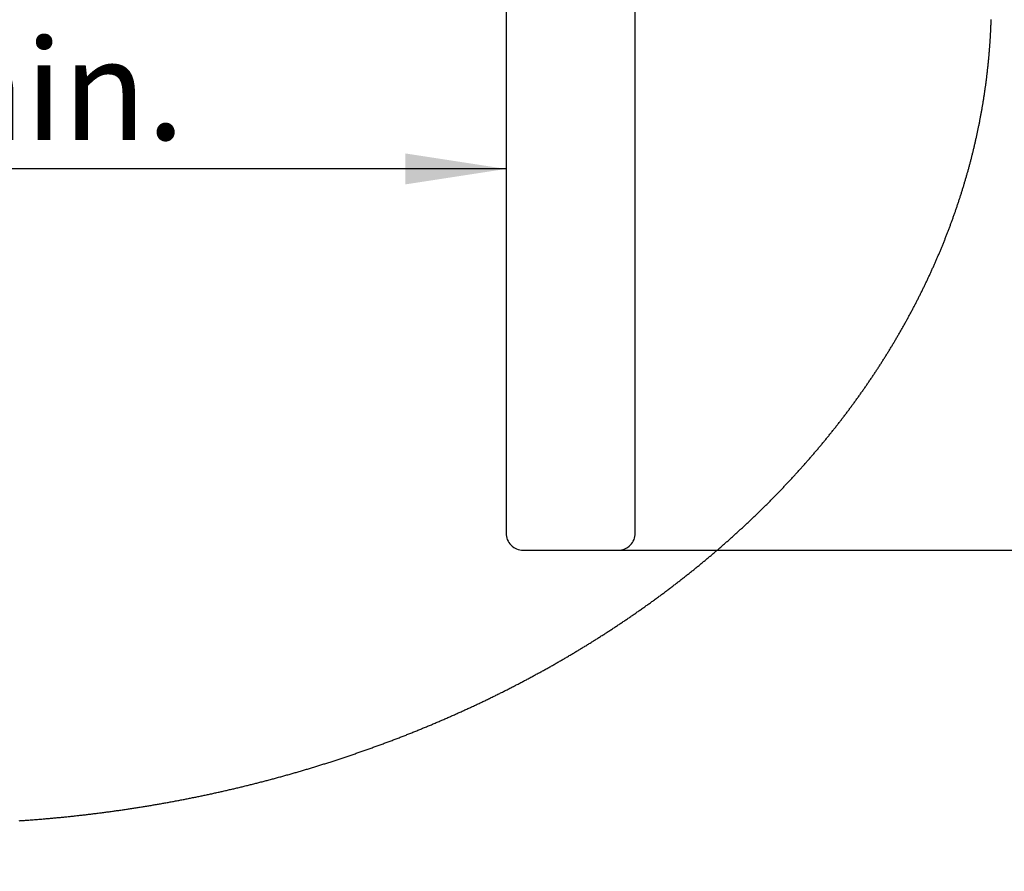
# Paper-space layout 'Layout1' of a CAD drawing. Extents: x -40 to 841, y 0 to 591.
# Drawn here: x 510 to 579, y 166 to 225 of the extents above; entities that cross this region are included whole.
import ezdxf

# ---------------------------------------------------------------- set-up
doc = ezdxf.new("R2010")
doc.units = 0
doc.layers.get('0').update_dxf_attribs({"linetype": 'CONTINUOUS'})
doc.styles.add('SLDTEXTSTYLE2', font='TXT', dxfattribs={"width": 0.605})
doc.dimstyles.new('SLDDIMSTYLE1', dxfattribs={"dimtxt": 5.172414, "dimasz": 7, "dimexe": 0, "dimexo": 0.0625, "dimgap": 1.293103, "dimtad": 1, "dimlfac": 5, "dimrnd": 1e-09, "dimzin": 12, "dimtxsty": 'SLDTEXTSTYLE2', "dimsah": 1, "dimcen": 0.09, "dimazin": 3, "dimtfac": 1, "dimtofl": 0, "dimtmove": 0, "dimatfit": 3, "dimtolj": 1, "dimtzin": 12})
doc.dimstyles.new('SLDDIMSTYLE4', dxfattribs={"dimtxt": 5.172414, "dimasz": 7, "dimexe": 0, "dimexo": 0.0625, "dimgap": 1.293103, "dimtad": 0, "dimtih": 1, "dimtoh": 1, "dimdec": 0, "dimlfac": 5, "dimrnd": 1e-09, "dimzin": 12, "dimtxsty": 'SLDTEXTSTYLE2', "dimblk1": 'NONE', "dimblk2": 'NONE', "dimsah": 1, "dimcen": 0, "dimazin": 3, "dimtfac": 1, "dimtdec": 0, "dimtmove": 0, "dimatfit": 3, "dimtolj": 1, "dimtzin": 12})
doc.dimstyles.new('SLDDIMSTYLE7', dxfattribs={"dimtxt": 5.172414, "dimasz": 7, "dimexe": 0, "dimexo": 0.0625, "dimgap": 1.293103, "dimtad": 0, "dimtih": 1, "dimtoh": 1, "dimdec": 0, "dimlfac": 5, "dimrnd": 1e-09, "dimzin": 12, "dimtxsty": 'SLDTEXTSTYLE2', "dimblk1": 'NONE', "dimblk2": 'NONE', "dimsah": 1, "dimcen": 0, "dimazin": 3, "dimtfac": 1, "dimtdec": 0, "dimtmove": 0, "dimatfit": 3, "dimtolj": 1, "dimtzin": 12})

# ---------------------------------------------------------------- blocks, each defined once
blk = doc.blocks.new('_D_25')
at = {"color": 7, "linetype": 'CONTINUOUS'}
for p, q in [((565.685, 244.936), (592.278, 244.936)), ((590.278, 244.936), (590.278, 188.136)), ((565.685, 188.136), (592.278, 188.136))]:
    blk.add_line(p, q, dxfattribs=at)
for points in [[(590.278, 244.936), (589.201, 237.936), (591.355, 237.936)], [(590.278, 188.136), (591.355, 195.136), (589.201, 195.136)]]:
    blk.add_solid(points, dxfattribs=at)
at = {"color": 7, "linetype": 'CONTINUOUS', "insert": (581.254, 207.329, 0.02), "char_height": 7, "attachment_point": 1, "rotation": 90, "style": 'SLDTEXTSTYLE2'}
blk.add_mtext('284', dxfattribs=at)
blk = doc.blocks.new('_D_28')
at = {"color": 7, "linetype": 'CONTINUOUS'}
blk.add_line((544.27, 214.681), (455.27, 214.681), dxfattribs=at)
for points in [[(455.27, 214.681), (462.27, 213.605), (462.27, 215.758)], [(544.27, 214.681), (537.27, 215.758), (537.27, 213.605)]]:
    blk.add_solid(points, dxfattribs=at)
at = {"color": 7, "linetype": 'CONTINUOUS', "char_height": 7, "attachment_point": 1, "style": 'SLDTEXTSTYLE2'}
for s, insert in [('min.', (501.958, 223.705, -20.468)), ('450', (481.357, 223.705, -20.468))]:
    blk.add_mtext(s, dxfattribs=dict(at, insert=insert))
blk = doc.blocks.new('_D_29')
at = {"color": 7, "linetype": 'CONTINUOUS'}
blk.add_line((744.043, 303.615), (799.521, 303.615), dxfattribs=at)
at = {"color": 7, "linetype": 'CONTINUOUS', "char_height": 7, "attachment_point": 1, "style": 'SLDTEXTSTYLE2'}
for s, insert in [('%%c', (758.151, 323.624, 0.12)), ('219', (768.588, 323.624, 0.12)), ('circumference', (745.631, 312.638, 0.12))]:
    blk.add_mtext(s, dxfattribs=dict(at, insert=insert))
blk = doc.blocks.new('_NONE')
blk = doc.blocks.new('_D_31')
at = {"color": 7, "linetype": 'CONTINUOUS'}
blk.add_line((761.813, 191.242), (810.655, 191.242), dxfattribs=at)
at = {"color": 7, "linetype": 'CONTINUOUS', "char_height": 7, "attachment_point": 1, "style": 'SLDTEXTSTYLE2'}
for s, insert in [('hole', (794.438, 211.251, 0.12)), ('%%c', (763.4, 211.251, 0.12)), ('108', (773.837, 211.251, 0.12)), ('for bowl', (763.4, 200.265, 0.12))]:
    blk.add_mtext(s, dxfattribs=dict(at, insert=insert))
blk = doc.blocks.new('_D_34')
at = {"color": 7, "linetype": 'CONTINUOUS'}
blk.add_line((713.477, 185.268), (638.793, 185.268), dxfattribs=at)
at = {"color": 7, "linetype": 'CONTINUOUS', "char_height": 7, "attachment_point": 1, "style": 'SLDTEXTSTYLE2'}
for s, insert in [('%%c', (638.793, 216.264, 0.12)), ('cut-away for', (665.447, 216.264, 0.12)), ('10', (649.23, 216.264, 0.12)), ('6mm fastening', (647.522, 205.278, 0.12)), ('stud', (667.024, 194.292, 0.12))]:
    blk.add_mtext(s, dxfattribs=dict(at, insert=insert))
blk = doc.blocks.new('_D_35')
at = {"color": 7, "linetype": 'CONTINUOUS'}
blk.add_line((704.713, 310.933), (647.558, 310.933), dxfattribs=at)
at = {"color": 7, "linetype": 'CONTINUOUS', "char_height": 7, "attachment_point": 1, "style": 'SLDTEXTSTYLE2'}
for s, insert in [('%%c', (647.558, 330.943, 0.12)), ('35', (657.995, 330.943, 0.12)), ('hole for', (674.211, 330.943, 0.12)), ('tap tubes', (668.086, 319.957, 0.12))]:
    blk.add_mtext(s, dxfattribs=dict(at, insert=insert))

psp = doc.layouts.get("Layout1")

# ---------------------------------------------------------------- linework, layer by layer
at = {"color": 7, "linetype": 'CONTINUOUS'}
for p, q in [((544.2705, 243.5361), (544.2705, 189.3361)), ((553.2705, 189.3361), (553.2705, 243.5361)), ((545.4705, 188.1361), (552.0705, 188.1361)), ((552.0705, 188.1361), (575.2996, 188.1361))]:
    psp.add_line(p, q, dxfattribs=at)
at = {"color": 7, "linetype": 'CONTINUOUS', "flags": 128}
psp.add_lwpolyline([(510.384, 169.3052), (510.4597, 169.3103), (510.5354, 169.3154), (510.6112, 169.3206), (510.6869, 169.3258), (510.7626, 169.3311), (510.8383, 169.3365), (510.914, 169.3419), (510.9897, 169.3474), (511.0654, 169.353), (511.1411, 169.3586), (511.2168, 169.3643), (511.2925, 169.37), (511.3682, 169.3758), (511.4438, 169.3817), (511.5195, 169.3876), (511.5951, 169.3936), (511.6708, 169.3997), (511.7464, 169.4058), (511.8221, 169.412), (511.8977, 169.4182), (511.9733, 169.4245), (512.0489, 169.4309), (512.1245, 169.4373), (512.2001, 169.4438), (512.2757, 169.4503), (512.3513, 169.4569), (512.4269, 169.4636), (512.5025, 169.4703), (512.5781, 169.4771), (512.6536, 169.484), (512.7292, 169.4909), (512.8047, 169.4979), (512.8803, 169.5049), (512.9558, 169.512), (513.0313, 169.5192), (513.1068, 169.5264), (513.1823, 169.5337), (513.2578, 169.541), (513.3333, 169.5484), (513.4088, 169.5559), (513.4843, 169.5634), (513.5598, 169.571), (513.6352, 169.5787), (513.7107, 169.5864), (513.7861, 169.5942), (513.8615, 169.602), (513.937, 169.6099), (514.0124, 169.6179), (514.0878, 169.6259), (514.1632, 169.634), (514.2386, 169.6421), (514.314, 169.6503), (514.3893, 169.6586), (514.4647, 169.6669), (514.5401, 169.6753), (514.6154, 169.6838), (514.6907, 169.6923), (514.7661, 169.7009), (514.8414, 169.7095), (514.9167, 169.7182), (514.992, 169.727), (515.0673, 169.7358), (515.1425, 169.7447), (515.2178, 169.7536), (515.293, 169.7626), (515.3683, 169.7717), (515.4435, 169.7808), (515.5188, 169.79), (515.594, 169.7993), (515.6692, 169.8086), (515.7444, 169.8179), (515.8195, 169.8274), (515.8947, 169.8369), (515.9699, 169.8464), (516.045, 169.8561), (516.1202, 169.8657), (516.1953, 169.8755), (516.2704, 169.8853), (516.3455, 169.8951), (516.4206, 169.9051), (516.4957, 169.9151), (516.5707, 169.9251), (516.6458, 169.9352), (516.7208, 169.9454), (516.7959, 169.9556), (516.8709, 169.9659), (516.9459, 169.9763), (517.0209, 169.9867), (517.0959, 169.9971), (517.1709, 170.0077), (517.2458, 170.0183), (517.3208, 170.0289), (517.3957, 170.0397), (517.4706, 170.0504), (517.5455, 170.0613), (517.6204, 170.0722), (517.6953, 170.0831), (517.7702, 170.0942), (517.8451, 170.1053), (517.9199, 170.1164), (517.9947, 170.1276), (518.0696, 170.1389), (518.1444, 170.1502), (518.2192, 170.1616), (518.2939, 170.173), (518.3687, 170.1846), (518.4435, 170.1961), (518.5182, 170.2078), (518.5929, 170.2195), (518.6676, 170.2312), (518.7423, 170.243), (518.817, 170.2549), (518.8917, 170.2668), (518.9663, 170.2788), (519.041, 170.2909), (519.1156, 170.303), (519.1902, 170.3152), (519.2648, 170.3274), (519.3394, 170.3398), (519.414, 170.3521), (519.4885, 170.3645), (519.563, 170.377), (519.6376, 170.3896), (519.7121, 170.4022), (519.7866, 170.4148), (519.861, 170.4276), (519.9355, 170.4404), (520.01, 170.4532), (520.0844, 170.4661), (520.1588, 170.4791), (520.2332, 170.4921), (520.3076, 170.5052), (520.3819, 170.5183), (520.4563, 170.5316), (520.5306, 170.5448), (520.605, 170.5582), (520.6793, 170.5716), (520.7535, 170.585), (520.8278, 170.5985), (520.9021, 170.6121), (520.9763, 170.6257), (521.0505, 170.6394), (521.1247, 170.6532), (521.1989, 170.667), (521.2731, 170.6809), (521.3473, 170.6948), (521.4214, 170.7088), (521.4955, 170.7229), (521.5696, 170.737), (521.6437, 170.7512), (521.7178, 170.7654), (521.7918, 170.7797), (521.8659, 170.794), (521.9399, 170.8085), (522.0139, 170.8229), (522.0879, 170.8375), (522.1618, 170.8521), (522.2358, 170.8667), (522.3097, 170.8815), (522.3836, 170.8962), (522.4575, 170.9111), (522.5314, 170.926), (522.6052, 170.9409), (522.6791, 170.956), (522.7529, 170.971), (522.8267, 170.9862), (522.9004, 171.0014), (522.9742, 171.0166), (523.048, 171.0319), (523.1217, 171.0473), (523.1954, 171.0628), (523.2691, 171.0783), (523.3427, 171.0938), (523.4164, 171.1094), (523.49, 171.1251), (523.5636, 171.1409), (523.6372, 171.1567), (523.7108, 171.1725), (523.7843, 171.1884), (523.8579, 171.2044), (523.9314, 171.2204), (524.0049, 171.2365), (524.0783, 171.2527), (524.1518, 171.2689), (524.2252, 171.2852), (524.2986, 171.3015), (524.372, 171.3179), (524.4454, 171.3344), (524.5187, 171.3509), (524.5921, 171.3675), (524.6654, 171.3841), (524.7387, 171.4008), (524.8119, 171.4175), (524.8852, 171.4344), (524.9584, 171.4512), (525.0316, 171.4682), (525.1048, 171.4851), (525.178, 171.5022), (525.2511, 171.5193), (525.3242, 171.5365), (525.3973, 171.5537), (525.4704, 171.571), (525.5435, 171.5883), (525.6165, 171.6057), (525.6895, 171.6232), (525.7625, 171.6407), (525.8355, 171.6583), (525.9084, 171.676), (525.9813, 171.6937), (526.0542, 171.7114), (526.1271, 171.7292), (526.2, 171.7471), (526.2728, 171.7651), (526.3456, 171.7831), (526.4184, 171.8011), (526.4912, 171.8192), (526.5639, 171.8374), (526.6367, 171.8556), (526.7094, 171.8739), (526.782, 171.8923), (526.8547, 171.9107), (526.9273, 171.9292), (526.9999, 171.9477), (527.0725, 171.9663), (527.1451, 171.9849), (527.2176, 172.0036), (527.2901, 172.0224), (527.3626, 172.0412), (527.4351, 172.0601), (527.5075, 172.079), (527.5799, 172.098), (527.6523, 172.1171), (527.7247, 172.1362), (527.7971, 172.1554), (527.8694, 172.1746), (527.9417, 172.1939), (528.0139, 172.2133), (528.0862, 172.2327), (528.1584, 172.2522), (528.2306, 172.2717), (528.3028, 172.2913), (528.375, 172.3109), (528.4471, 172.3306), (528.5192, 172.3504), (528.5913, 172.3702), (528.6633, 172.3901), (528.7353, 172.41), (528.8073, 172.43), (528.8793, 172.4501), (528.9513, 172.4702), (529.0232, 172.4903), (529.0951, 172.5106), (529.167, 172.5309), (529.2388, 172.5512), (529.3106, 172.5716), (529.3824, 172.5921), (529.4542, 172.6126), (529.526, 172.6332), (529.5977, 172.6538), (529.6694, 172.6745), (529.741, 172.6953), (529.8127, 172.7161), (529.8843, 172.7369), (529.9559, 172.7579), (530.0274, 172.7788), (530.099, 172.7999), (530.1705, 172.821), (530.242, 172.8421), (530.3134, 172.8634), (530.3849, 172.8846), (530.4563, 172.906), (530.5276, 172.9274), (530.599, 172.9488), (530.6703, 172.9703), (530.7416, 172.9919), (530.8128, 173.0135), (530.8841, 173.0352), (530.9553, 173.0569), (531.0265, 173.0787), (531.0976, 173.1006), (531.1688, 173.1225), (531.2399, 173.1444), (531.3109, 173.1665), (531.382, 173.1885), (531.453, 173.2107), (531.524, 173.2329), (531.5949, 173.2551), (531.6659, 173.2775), (531.7368, 173.2998), (531.8076, 173.3222), (531.8785, 173.3447), (531.9493, 173.3673), (532.0201, 173.3899), (532.0908, 173.4125), (532.1616, 173.4352), (532.2323, 173.458), (532.3029, 173.4808), (532.3736, 173.5037), (532.4442, 173.5267), (532.5148, 173.5497), (532.5853, 173.5727), (532.6558, 173.5958), (532.7263, 173.619), (532.7968, 173.6422), (532.8672, 173.6655), (532.9376, 173.6889), (533.008, 173.7123), (533.0784, 173.7357), (533.1487, 173.7592), (533.219, 173.7828), (533.2892, 173.8064), (533.3594, 173.8301), (533.4296, 173.8539), (533.4998, 173.8777), (533.5699, 173.9015), (533.64, 173.9254), (533.7101, 173.9494), (533.7802, 173.9734), (533.8502, 173.9975), (533.9201, 174.0216), (533.9901, 174.0458), (534.06, 174.0701), (534.1299, 174.0944), (534.1998, 174.1188), (534.2696, 174.1432), (534.3394, 174.1676), (534.4091, 174.1922), (534.4789, 174.2168), (534.5486, 174.2414), (534.6182, 174.2661), (534.6879, 174.2909), (534.7575, 174.3157), (534.827, 174.3406), (534.8966, 174.3655), (534.9661, 174.3905), (535.0356, 174.4155), (535.105, 174.4406), (535.1744, 174.4658), (535.2438, 174.491), (535.3132, 174.5162), (535.3825, 174.5416), (535.4517, 174.5669), (535.521, 174.5924), (535.5902, 174.6179), (535.6594, 174.6434), (535.7285, 174.669), (535.7977, 174.6947), (535.8668, 174.7204), (535.9358, 174.7461), (536.0048, 174.772), (536.0738, 174.7978), (536.1428, 174.8238), (536.2117, 174.8498), (536.2806, 174.8758), (536.3494, 174.9019), (536.4182, 174.9281), (536.487, 174.9543), (536.5558, 174.9806), (536.6245, 175.0069), (536.6932, 175.0333), (536.7618, 175.0597), (536.8304, 175.0862), (536.899, 175.1127), (536.9675, 175.1393), (537.0361, 175.166), (537.1045, 175.1927), (537.173, 175.2195), (537.2414, 175.2463), (537.3098, 175.2732), (537.3781, 175.3001), (537.4464, 175.3271), (537.5147, 175.3541), (537.5829, 175.3812), (537.6511, 175.4084), (537.7193, 175.4356), (537.7874, 175.4629), (537.8555, 175.4902), (537.9236, 175.5176), (537.9916, 175.545), (538.0596, 175.5725), (538.1275, 175.6), (538.1954, 175.6276), (538.2633, 175.6553), (538.3312, 175.683), (538.399, 175.7107), (538.4667, 175.7385), (538.5345, 175.7664), (538.6022, 175.7943), (538.6698, 175.8223), (538.7375, 175.8503), (538.8051, 175.8784), (538.8726, 175.9066), (538.9401, 175.9348), (539.0076, 175.963), (539.0751, 175.9913), (539.1425, 176.0197), (539.2099, 176.0481), (539.2772, 176.0766), (539.3445, 176.1051), (539.4118, 176.1337), (539.479, 176.1623), (539.5462, 176.191), (539.6133, 176.2197), (539.6804, 176.2485), (539.7475, 176.2774), (539.8145, 176.3063), (539.8815, 176.3352), (539.9485, 176.3642), (540.0154, 176.3933), (540.0823, 176.4224), (540.1492, 176.4516), (540.216, 176.4808), (540.2828, 176.5101), (540.3495, 176.5394), (540.4162, 176.5688), (540.4829, 176.5982), (540.5495, 176.6277), (540.6161, 176.6573), (540.6826, 176.6869), (540.7491, 176.7165), (540.8156, 176.7462), (540.882, 176.776), (540.9484, 176.8058), (541.0148, 176.8357), (541.0811, 176.8656), (541.1473, 176.8956), (541.2136, 176.9256), (541.2798, 176.9557), (541.3459, 176.9858), (541.4121, 177.016), (541.4781, 177.0463), (541.5442, 177.0766), (541.6102, 177.1069), (541.6761, 177.1373), (541.7421, 177.1678), (541.8079, 177.1983), (541.8738, 177.2289), (541.9396, 177.2595), (542.0054, 177.2901), (542.0711, 177.3209), (542.1368, 177.3516), (542.2024, 177.3825), (542.268, 177.4133), (542.3336, 177.4443), (542.3991, 177.4753), (542.4646, 177.5063), (542.53, 177.5374), (542.5954, 177.5685), (542.6608, 177.5997), (542.7261, 177.631), (542.7914, 177.6623), (542.8566, 177.6936), (542.9218, 177.725), (542.987, 177.7565), (543.0521, 177.788), (543.1172, 177.8196), (543.1822, 177.8512), (543.2472, 177.8829), (543.3121, 177.9146), (543.377, 177.9464), (543.4419, 177.9782), (543.5067, 178.0101), (543.5715, 178.042), (543.6363, 178.074), (543.701, 178.106), (543.7656, 178.1381), (543.8302, 178.1702), (543.8948, 178.2024), (543.9593, 178.2347), (544.0238, 178.267), (544.0883, 178.2993), (544.1527, 178.3317), (544.2171, 178.3642), (544.2814, 178.3967), (544.3457, 178.4292), (544.4099, 178.4618), (544.4741, 178.4945), (544.5382, 178.5272), (544.6024, 178.5599), (544.6664, 178.5928), (544.7304, 178.6256), (544.7944, 178.6585), (544.8584, 178.6915), (544.9223, 178.7245), (544.9861, 178.7576), (545.0499, 178.7907), (545.1137, 178.8239), (545.1774, 178.8571), (545.2411, 178.8904), (545.3047, 178.9237), (545.3683, 178.9571), (545.4319, 178.9905), (545.4954, 179.024), (545.5588, 179.0575), (545.6222, 179.0911), (545.6856, 179.1247), (545.7489, 179.1584), (545.8122, 179.1921), (545.8755, 179.2259), (545.9387, 179.2598), (546.0018, 179.2936), (546.0649, 179.3276), (546.128, 179.3616), (546.191, 179.3956), (546.254, 179.4297), (546.3169, 179.4638), (546.3798, 179.498), (546.4426, 179.5323), (546.5054, 179.5666), (546.5682, 179.6009), (546.6309, 179.6353), (546.6935, 179.6697), (546.7561, 179.7042), (546.8187, 179.7388), (546.8812, 179.7734), (546.9437, 179.808), (547.0061, 179.8427), (547.0685, 179.8775), (547.1309, 179.9122), (547.1932, 179.9471), (547.2554, 179.982), (547.3176, 180.0169), (547.3798, 180.0519), (547.4419, 180.087), (547.504, 180.1221), (547.566, 180.1572), (547.628, 180.1924), (547.6899, 180.2276), (547.7518, 180.2629), (547.8136, 180.2983), (547.8754, 180.3337), (547.9371, 180.3691), (547.9988, 180.4046), (548.0605, 180.4401), (548.1221, 180.4757), (548.1837, 180.5114), (548.2452, 180.5471), (548.3066, 180.5828), (548.368, 180.6186), (548.4294, 180.6544), (548.4907, 180.6903), (548.552, 180.7262), (548.6132, 180.7622), (548.6744, 180.7983), (548.7356, 180.8343), (548.7966, 180.8705), (548.8577, 180.9067), (548.9187, 180.9429), (548.9796, 180.9792), (549.0405, 181.0155), (549.1014, 181.0519), (549.1622, 181.0883), (549.2229, 181.1248), (549.2836, 181.1613), (549.3443, 181.1979), (549.4049, 181.2345), (549.4654, 181.2712), (549.526, 181.3079), (549.5864, 181.3446), (549.6468, 181.3815), (549.7072, 181.4183), (549.7675, 181.4552), (549.8278, 181.4922), (549.888, 181.5292), (549.9482, 181.5663), (550.0083, 181.6034), (550.0684, 181.6405), (550.1284, 181.6777), (550.1884, 181.715), (550.2483, 181.7523), (550.3082, 181.7896), (550.368, 181.827), (550.4278, 181.8644), (550.4875, 181.9019), (550.5472, 181.9395), (550.6069, 181.977), (550.6664, 182.0147), (550.726, 182.0524), (550.7855, 182.0901), (550.8449, 182.1279), (550.9043, 182.1657), (550.9636, 182.2036), (551.0229, 182.2415), (551.0821, 182.2794), (551.1413, 182.3174), (551.2005, 182.3555), (551.2595, 182.3936), (551.3186, 182.4318), (551.3776, 182.47), (551.4365, 182.5082), (551.4954, 182.5465), (551.5542, 182.5849), (551.613, 182.6233), (551.6717, 182.6617), (551.7304, 182.7002), (551.789, 182.7387), (551.8476, 182.7773), (551.9062, 182.8159), (551.9646, 182.8546), (552.0231, 182.8933), (552.0814, 182.9321), (552.1398, 182.9709), (552.198, 183.0097), (552.2563, 183.0486), (552.3144, 183.0876), (552.3726, 183.1266), (552.4306, 183.1656), (552.4886, 183.2047), (552.5466, 183.2439), (552.6045, 183.2831), (552.6624, 183.3223), (552.7202, 183.3616), (552.778, 183.4009), (552.8357, 183.4403), (552.8933, 183.4797), (552.9509, 183.5191), (553.0085, 183.5586), (553.066, 183.5982), (553.1234, 183.6378), (553.1808, 183.6774), (553.2382, 183.7171), (553.2954, 183.7569), (553.3527, 183.7967), (553.4099, 183.8365), (553.467, 183.8764), (553.5241, 183.9163), (553.5811, 183.9563), (553.6381, 183.9963), (553.695, 184.0363), (553.7519, 184.0764), (553.8087, 184.1166), (553.8654, 184.1568), (553.9222, 184.197), (553.9788, 184.2373), (554.0354, 184.2776), (554.092, 184.318), (554.1485, 184.3584), (554.2049, 184.3989), (554.2613, 184.4394), (554.3176, 184.4799), (554.3739, 184.5205), (554.4301, 184.5612), (554.4863, 184.6019), (554.5424, 184.6426), (554.5985, 184.6834), (554.6545, 184.7242), (554.7105, 184.7651), (554.7664, 184.806), (554.8222, 184.847), (554.878, 184.888), (554.9338, 184.929), (554.9895, 184.9701), (555.0451, 185.0112), (555.1007, 185.0524), (555.1562, 185.0937), (555.2117, 185.1349), (555.2671, 185.1762), (555.3224, 185.2176), (555.3777, 185.259), (555.433, 185.3004), (555.4882, 185.3419), (555.5433, 185.3835), (555.5984, 185.425), (555.6535, 185.4667), (555.7084, 185.5083), (555.7634, 185.55), (555.8182, 185.5918), (555.873, 185.6336), (555.9278, 185.6754), (555.9825, 185.7173), (556.0371, 185.7593), (556.0917, 185.8012), (556.1463, 185.8432), (556.2007, 185.8853), (556.2552, 185.9274), (556.3095, 185.9696), (556.3638, 186.0117), (556.4181, 186.054), (556.4723, 186.0963), (556.5264, 186.1386), (556.5805, 186.1809), (556.6346, 186.2233), (556.6885, 186.2658), (556.7425, 186.3083), (556.7963, 186.3508), (556.8501, 186.3934), (556.9039, 186.436), (556.9576, 186.4787), (557.0112, 186.5214), (557.0648, 186.5641), (557.1183, 186.6069), (557.1718, 186.6498), (557.2252, 186.6926), (557.2785, 186.7356), (557.3318, 186.7785), (557.3851, 186.8215), (557.4383, 186.8646), (557.4914, 186.9077), (557.5445, 186.9508), (557.5975, 186.994), (557.6504, 187.0372), (557.7033, 187.0804), (557.7562, 187.1237), (557.8089, 187.1671), (557.8617, 187.2105), (557.9143, 187.2539), (557.9669, 187.2974), (558.0195, 187.3409), (558.072, 187.3844), (558.1244, 187.428), (558.1768, 187.4716), (558.2291, 187.5153), (558.2814, 187.559), (558.3336, 187.6028), (558.3857, 187.6466), (558.4378, 187.6904), (558.4899, 187.7343), (558.5418, 187.7783), (558.5937, 187.8222), (558.6456, 187.8662), (558.6974, 187.9103), (558.7491, 187.9544), (558.8008, 187.9985), (558.8524, 188.0427), (558.904, 188.0869), (558.9555, 188.1311), (559.0069, 188.1754), (559.0583, 188.2198), (559.1097, 188.2642), (559.1609, 188.3086), (559.2121, 188.353), (559.2633, 188.3975), (559.3144, 188.4421), (559.3654, 188.4867), (559.4164, 188.5313), (559.4673, 188.5759), (559.5182, 188.6206), (559.569, 188.6654), (559.6197, 188.7102), (559.6704, 188.755), (559.721, 188.7999), (559.7715, 188.8448), (559.822, 188.8897), (559.8725, 188.9347), (559.9229, 188.9797), (559.9732, 189.0248), (560.0234, 189.0699), (560.0736, 189.115), (560.1238, 189.1602), (560.1738, 189.2054), (560.2239, 189.2507), (560.2738, 189.296), (560.3237, 189.3413), (560.3736, 189.3867), (560.4233, 189.4321), (560.4731, 189.4776), (560.5227, 189.5231), (560.5723, 189.5686), (560.6218, 189.6142), (560.6713, 189.6598), (560.7207, 189.7055), (560.7701, 189.7512), (560.8194, 189.7969), (560.8686, 189.8427), (560.9178, 189.8885), (560.9669, 189.9344), (561.0159, 189.9803), (561.0649, 190.0262), (561.1139, 190.0722), (561.1627, 190.1182), (561.2115, 190.1642), (561.2603, 190.2103), (561.309, 190.2564), (561.3576, 190.3026), (561.4061, 190.3488), (561.4546, 190.3951), (561.5031, 190.4413), (561.5514, 190.4876), (561.5998, 190.534), (561.648, 190.5804), (561.6962, 190.6268), (561.7443, 190.6733), (561.7924, 190.7198), (561.8404, 190.7664), (561.8883, 190.8129), (561.9362, 190.8596), (561.984, 190.9062), (562.0318, 190.9529), (562.0795, 190.9997), (562.1271, 191.0464), (562.1747, 191.0932), (562.2222, 191.1401), (562.2696, 191.187), (562.317, 191.2339), (562.3644, 191.2809), (562.4116, 191.3279), (562.4588, 191.3749), (562.5059, 191.422), (562.553, 191.4691), (562.6, 191.5162), (562.647, 191.5634), (562.6938, 191.6106), (562.7407, 191.6579), (562.7874, 191.7052), (562.8341, 191.7525), (562.8807, 191.7999), (562.9273, 191.8473), (562.9738, 191.8948), (563.0202, 191.9422), (563.0666, 191.9898), (563.1129, 192.0373), (563.1592, 192.0849), (563.2054, 192.1325), (563.2515, 192.1802), (563.2976, 192.2279), (563.3436, 192.2756), (563.3895, 192.3234), (563.4354, 192.3712), (563.4812, 192.4191), (563.5269, 192.4669), (563.5726, 192.5149), (563.6182, 192.5628), (563.6637, 192.6108), (563.7092, 192.6588), (563.7546, 192.7069), (563.8, 192.755), (563.8453, 192.8031), (563.8905, 192.8513), (563.9357, 192.8995), (563.9808, 192.9477), (564.0258, 192.996), (564.0708, 193.0443), (564.1157, 193.0927), (564.1606, 193.1411), (564.2053, 193.1895), (564.25, 193.2379), (564.2947, 193.2864), (564.3393, 193.335), (564.3838, 193.3835), (564.4283, 193.4321), (564.4726, 193.4807), (564.517, 193.5294), (564.5612, 193.5781), (564.6054, 193.6268), (564.6496, 193.6756), (564.6936, 193.7244), (564.7376, 193.7732), (564.7816, 193.8221), (564.8254, 193.871), (564.8692, 193.92), (564.913, 193.9689), (564.9566, 194.018), (565.0003, 194.067), (565.0438, 194.1161), (565.0873, 194.1652), (565.1307, 194.2143), (565.174, 194.2635), (565.2173, 194.3128), (565.2605, 194.362), (565.3037, 194.4113), (565.3468, 194.4606), (565.3898, 194.51), (565.4327, 194.5593), (565.4756, 194.6088), (565.5184, 194.6582), (565.5612, 194.7077), (565.6039, 194.7572), (565.6465, 194.8068), (565.6891, 194.8564), (565.7316, 194.906), (565.774, 194.9557), (565.8163, 195.0053), (565.8586, 195.0551), (565.9008, 195.1048), (565.943, 195.1546), (565.9851, 195.2044), (566.0271, 195.2543), (566.0691, 195.3042), (566.111, 195.3541), (566.1528, 195.4041), (566.1945, 195.454), (566.2362, 195.5041), (566.2779, 195.5541), (566.3194, 195.6042), (566.3609, 195.6543), (566.4023, 195.7045), (566.4437, 195.7546), (566.485, 195.8049), (566.5262, 195.8551), (566.5674, 195.9054), (566.6084, 195.9557), (566.6495, 196.006), (566.6904, 196.0564), (566.7313, 196.1068), (566.7721, 196.1573), (566.8129, 196.2077), (566.8536, 196.2583), (566.8942, 196.3088), (566.9347, 196.3594), (566.9752, 196.41), (567.0156, 196.4606), (567.056, 196.5113), (567.0962, 196.562), (567.1365, 196.6127), (567.1766, 196.6634), (567.2167, 196.7142), (567.2567, 196.7651), (567.2966, 196.8159), (567.3365, 196.8668), (567.3763, 196.9177), (567.416, 196.9686), (567.4557, 197.0196), (567.4953, 197.0706), (567.5348, 197.1217), (567.5743, 197.1727), (567.6137, 197.2238), (567.653, 197.275), (567.6923, 197.3261), (567.7314, 197.3773), (567.7706, 197.4286), (567.8096, 197.4798), (567.8486, 197.5311), (567.8875, 197.5824), (567.9264, 197.6338), (567.9651, 197.6851), (568.0038, 197.7366), (568.0425, 197.788), (568.081, 197.8395), (568.1195, 197.891), (568.158, 197.9425), (568.1963, 197.994), (568.2346, 198.0456), (568.2729, 198.0973), (568.311, 198.1489), (568.3491, 198.2006), (568.3871, 198.2523), (568.4251, 198.304), (568.4629, 198.3558), (568.5008, 198.4076), (568.5385, 198.4594), (568.5762, 198.5113), (568.6138, 198.5632), (568.6513, 198.6151), (568.6888, 198.667), (568.7262, 198.719), (568.7635, 198.771), (568.8007, 198.823), (568.8379, 198.8751), (568.875, 198.9272), (568.9121, 198.9793), (568.9491, 199.0314), (568.986, 199.0836), (569.0228, 199.1358), (569.0596, 199.1881), (569.0963, 199.2403), (569.1329, 199.2926), (569.1694, 199.3449), (569.2059, 199.3973), (569.2423, 199.4496), (569.2787, 199.5021), (569.315, 199.5545), (569.3512, 199.6069), (569.3873, 199.6594), (569.4234, 199.712), (569.4594, 199.7645), (569.4953, 199.8171), (569.5311, 199.8697), (569.5669, 199.9223), (569.6026, 199.975), (569.6383, 200.0276), (569.6738, 200.0804), (569.7093, 200.1331), (569.7448, 200.1859), (569.7801, 200.2387), (569.8154, 200.2915), (569.8506, 200.3443), (569.8858, 200.3972), (569.9209, 200.4501), (569.9559, 200.5031), (569.9908, 200.556), (570.0256, 200.609), (570.0604, 200.662), (570.0952, 200.7151), (570.1298, 200.7681), (570.1644, 200.8212), (570.1989, 200.8743), (570.2333, 200.9275), (570.2677, 200.9807), (570.302, 201.0339), (570.3362, 201.0871), (570.3704, 201.1403), (570.4044, 201.1936), (570.4384, 201.2469), (570.4724, 201.3003), (570.5062, 201.3536), (570.54, 201.407), (570.5738, 201.4604), (570.6074, 201.5139), (570.641, 201.5673), (570.6745, 201.6208), (570.7079, 201.6743), (570.7413, 201.7279), (570.7746, 201.7815), (570.8078, 201.8351), (570.8409, 201.8887), (570.874, 201.9423), (570.907, 201.996), (570.94, 202.0497), (570.9728, 202.1034), (571.0056, 202.1572), (571.0383, 202.2109), (571.071, 202.2647), (571.1035, 202.3186), (571.136, 202.3724), (571.1684, 202.4263), (571.2008, 202.4802), (571.2331, 202.5341), (571.2653, 202.5881), (571.2974, 202.642), (571.3295, 202.696), (571.3615, 202.7501), (571.3934, 202.8041), (571.4252, 202.8582), (571.457, 202.9123), (571.4887, 202.9664), (571.5203, 203.0205), (571.5519, 203.0747), (571.5834, 203.1289), (571.6148, 203.1831), (571.6461, 203.2374), (571.6774, 203.2916), (571.7086, 203.3459), (571.7397, 203.4002), (571.7708, 203.4546), (571.8017, 203.509), (571.8326, 203.5633), (571.8635, 203.6178), (571.8942, 203.6722), (571.9249, 203.7266), (571.9555, 203.7811), (571.986, 203.8356), (572.0165, 203.8902), (572.0469, 203.9447), (572.0772, 203.9993), (572.1074, 204.0539), (572.1376, 204.1085), (572.1677, 204.1632), (572.1977, 204.2178), (572.2277, 204.2725), (572.2575, 204.3272), (572.2873, 204.382), (572.3171, 204.4367), (572.3467, 204.4915), (572.3763, 204.5463), (572.4058, 204.6012), (572.4352, 204.656), (572.4646, 204.7109), (572.4939, 204.7658), (572.5231, 204.8207), (572.5522, 204.8757), (572.5813, 204.9306), (572.6103, 204.9856), (572.6392, 205.0406), (572.668, 205.0957), (572.6968, 205.1507), (572.7255, 205.2058), (572.7541, 205.2609), (572.7827, 205.316), (572.8111, 205.3711), (572.8395, 205.4263), (572.8679, 205.4815), (572.8961, 205.5367), (572.9243, 205.5919), (572.9524, 205.6472), (572.9804, 205.7024), (573.0084, 205.7577), (573.0362, 205.8131), (573.064, 205.8684), (573.0918, 205.9237), (573.1194, 205.9791), (573.147, 206.0345), (573.1745, 206.0899), (573.2019, 206.1454), (573.2293, 206.2008), (573.2566, 206.2563), (573.2838, 206.3118), (573.3109, 206.3674), (573.338, 206.4229), (573.365, 206.4785), (573.3919, 206.534), (573.4187, 206.5897), (573.4455, 206.6453), (573.4721, 206.7009), (573.4987, 206.7566), (573.5253, 206.8123), (573.5517, 206.868), (573.5781, 206.9237), (573.6044, 206.9795), (573.6307, 207.0352), (573.6568, 207.091), (573.6829, 207.1468), (573.7089, 207.2027), (573.7349, 207.2585), (573.7607, 207.3144), (573.7865, 207.3703), (573.8122, 207.4262), (573.8378, 207.4821), (573.8634, 207.538), (573.8889, 207.594), (573.9143, 207.65), (573.9396, 207.706), (573.9649, 207.762), (573.9901, 207.8181), (574.0152, 207.8741), (574.0402, 207.9302), (574.0651, 207.9863), (574.09, 208.0424), (574.1148, 208.0986), (574.1396, 208.1547), (574.1642, 208.2109), (574.1888, 208.2671), (574.2133, 208.3233), (574.2377, 208.3795), (574.2621, 208.4358), (574.2863, 208.492), (574.3105, 208.5483), (574.3347, 208.6046), (574.3587, 208.661), (574.3827, 208.7173), (574.4066, 208.7736), (574.4304, 208.83), (574.4541, 208.8864), (574.4778, 208.9428), (574.5014, 208.9993), (574.5249, 209.0557), (574.5483, 209.1122), (574.5717, 209.1687), (574.595, 209.2252), (574.6182, 209.2817), (574.6413, 209.3382), (574.6644, 209.3948), (574.6874, 209.4513), (574.7103, 209.5079), (574.7331, 209.5645), (574.7559, 209.6211), (574.7785, 209.6778), (574.8011, 209.7344), (574.8237, 209.7911), (574.8461, 209.8478), (574.8685, 209.9045), (574.8908, 209.9612), (574.913, 210.018), (574.9351, 210.0747), (574.9572, 210.1315), (574.9792, 210.1883), (575.0011, 210.2451), (575.0229, 210.3019), (575.0447, 210.3588), (575.0664, 210.4156), (575.088, 210.4725), (575.1095, 210.5294), (575.131, 210.5863), (575.1523, 210.6432), (575.1736, 210.7001), (575.1949, 210.7571), (575.216, 210.814), (575.2371, 210.871), (575.2581, 210.928), (575.279, 210.985), (575.2998, 211.0421), (575.3206, 211.0991), (575.3413, 211.1562), (575.3619, 211.2132), (575.3824, 211.2703), (575.4029, 211.3274), (575.4232, 211.3846), (575.4435, 211.4417), (575.4638, 211.4989), (575.4839, 211.556), (575.504, 211.6132), (575.524, 211.6704), (575.5439, 211.7276), (575.5637, 211.7848), (575.5835, 211.8421), (575.6032, 211.8993), (575.6228, 211.9566), (575.6423, 212.0139), (575.6618, 212.0712), (575.6811, 212.1285), (575.7004, 212.1858), (575.7196, 212.2432), (575.7388, 212.3005), (575.7578, 212.3579), (575.7768, 212.4153), (575.7957, 212.4727), (575.8146, 212.5301), (575.8333, 212.5875), (575.852, 212.6449), (575.8706, 212.7024), (575.8891, 212.7599), (575.9076, 212.8173), (575.9259, 212.8748), (575.9442, 212.9323), (575.9624, 212.9899), (575.9806, 213.0474), (575.9986, 213.105), (576.0166, 213.1625), (576.0345, 213.2201), (576.0523, 213.2777), (576.0701, 213.3353), (576.0877, 213.3929), (576.1053, 213.4505), (576.1228, 213.5081), (576.1403, 213.5658), (576.1576, 213.6235), (576.1749, 213.6811), (576.1921, 213.7388), (576.2092, 213.7965), (576.2263, 213.8542), (576.2433, 213.912), (576.2601, 213.9697), (576.277, 214.0275), (576.2937, 214.0852), (576.3103, 214.143), (576.3269, 214.2008), (576.3434, 214.2586), (576.3598, 214.3164), (576.3762, 214.3742), (576.3924, 214.432), (576.4086, 214.4899), (576.4247, 214.5478), (576.4408, 214.6056), (576.4567, 214.6635), (576.4726, 214.7214), (576.4884, 214.7793), (576.5041, 214.8372), (576.5198, 214.8951), (576.5353, 214.9531), (576.5508, 215.011), (576.5662, 215.069), (576.5815, 215.127), (576.5968, 215.1849), (576.6119, 215.2429), (576.627, 215.3009), (576.6421, 215.359), (576.657, 215.417), (576.6718, 215.475), (576.6866, 215.5331), (576.7013, 215.5911), (576.7159, 215.6492), (576.7305, 215.7073), (576.7449, 215.7654), (576.7593, 215.8235), (576.7736, 215.8816), (576.7879, 215.9397), (576.802, 215.9978), (576.8161, 216.0559), (576.8301, 216.1141), (576.844, 216.1723), (576.8578, 216.2304), (576.8716, 216.2886), (576.8853, 216.3468), (576.8989, 216.405), (576.9124, 216.4632), (576.9258, 216.5214), (576.9392, 216.5796), (576.9525, 216.6379), (576.9657, 216.6961), (576.9788, 216.7544), (576.9919, 216.8126), (577.0048, 216.8709), (577.0177, 216.9292), (577.0305, 216.9875), (577.0433, 217.0458), (577.0559, 217.1041), (577.0685, 217.1624), (577.081, 217.2207), (577.0934, 217.2791), (577.1057, 217.3374), (577.118, 217.3957), (577.1302, 217.4541), (577.1423, 217.5125), (577.1543, 217.5708), (577.1663, 217.6292), (577.1781, 217.6876), (577.1899, 217.746), (577.2016, 217.8044), (577.2132, 217.8629), (577.2248, 217.9213), (577.2363, 217.9797), (577.2477, 218.0381), (577.259, 218.0966), (577.2702, 218.1551), (577.2814, 218.2135), (577.2924, 218.272), (577.3034, 218.3305), (577.3143, 218.3889), (577.3252, 218.4474), (577.3359, 218.5059), (577.3466, 218.5644), (577.3572, 218.623), (577.3677, 218.6815), (577.3782, 218.74), (577.3885, 218.7985), (577.3988, 218.8571), (577.409, 218.9156), (577.4192, 218.9742), (577.4292, 219.0328), (577.4392, 219.0913), (577.4491, 219.1499), (577.4589, 219.2085), (577.4686, 219.2671), (577.4782, 219.3257), (577.4878, 219.3843), (577.4973, 219.4429), (577.5067, 219.5015), (577.516, 219.5601), (577.5253, 219.6187), (577.5345, 219.6774), (577.5436, 219.736), (577.5526, 219.7946), (577.5615, 219.8533), (577.5704, 219.9119), (577.5791, 219.9706), (577.5878, 220.0293), (577.5965, 220.0879), (577.605, 220.1466), (577.6135, 220.2053), (577.6218, 220.264), (577.6301, 220.3227), (577.6384, 220.3814), (577.6465, 220.4401), (577.6546, 220.4988), (577.6625, 220.5575), (577.6704, 220.6162), (577.6783, 220.675), (577.686, 220.7337), (577.6937, 220.7924), (577.7013, 220.8512), (577.7088, 220.9099), (577.7162, 220.9686), (577.7235, 221.0274), (577.7308, 221.0861), (577.738, 221.1449), (577.7451, 221.2037), (577.7521, 221.2624), (577.7591, 221.3212), (577.7659, 221.38), (577.7727, 221.4388), (577.7794, 221.4976), (577.786, 221.5563), (577.7926, 221.6151), (577.7991, 221.6739), (577.8055, 221.7327), (577.8118, 221.7915), (577.818, 221.8503), (577.8241, 221.9091), (577.8302, 221.968), (577.8362, 222.0268), (577.8421, 222.0856), (577.8479, 222.1444), (577.8537, 222.2032), (577.8594, 222.2621), (577.865, 222.3209), (577.8705, 222.3797), (577.8759, 222.4386), (577.8813, 222.4974), (577.8865, 222.5563), (577.8917, 222.6151), (577.8968, 222.674), (577.9019, 222.7328), (577.9068, 222.7917), (577.9117, 222.8505), (577.9165, 222.9094), (577.9212, 222.9683), (577.9259, 223.0271), (577.9304, 223.086), (577.9349, 223.1449), (577.9393, 223.2037), (577.9436, 223.2626), (577.9478, 223.3215), (577.952, 223.3803), (577.9561, 223.4392), (577.9601, 223.4981), (577.964, 223.557), (577.9678, 223.6159), (577.9716, 223.6748), (577.9752, 223.7336), (577.9788, 223.7925), (577.9824, 223.8514), (577.9858, 223.9103), (577.9892, 223.9692), (577.9924, 224.0281), (577.9956, 224.087), (577.9987, 224.1459), (578.0018, 224.2048), (578.0047, 224.2637), (578.0076, 224.3226), (578.0104, 224.3815), (578.0131, 224.4404), (578.0158, 224.4993), (578.0183, 224.5582), (578.0208, 224.6171), (578.0232, 224.676), (578.0255, 224.7349), (578.0278, 224.7938), (578.0299, 224.8527), (578.032, 224.9116), (578.034, 224.9705), (578.0359, 225.0294), (578.0378, 225.0883)], dxfattribs=at)
at = {"color": 7, "linetype": 'CONTINUOUS'}
for centre, start, end in [((545.4705, 189.3361), 179.999838, 270.000162), ((552.0705, 189.3361), 269.999838, 0.000162)]:
    psp.add_arc(centre, 1.2, start, end, dxfattribs=at)

# ---------------------------------------------------------------- dimensions: what is measured, and where the dimension line sits
for p1, text, dimstyle, picture, middle in [((6.5282, 2.5264), '<> hole for\\Ptap tubes', 'SLDDIMSTYLE4', '_D_35', (675.3417, 321.9484)), ((41.1593, 14.9783), '<>\\Pcircumference', 'SLDDIMSTYLE4', '_D_29', (772.5761, 314.6298)), ((1.8927, 0.6461), '<> cut-away for\\P6mm fastening\\Pstud', 'SLDDIMSTYLE7', '_D_34', (675.3417, 201.7764)), ((20.3356, 7.2816), '<> hole\\Pfor bowl', 'SLDDIMSTYLE4', '_D_31', (787.0277, 202.257))]:
    dim = psp.add_diameter_dim_2p(p1=p1, p2=(0, 0), text=text, dimstyle=dimstyle, dxfattribs=at)
    dim.commit()
    dim.dimension.update_dxf_attribs({"geometry": picture, "text_midpoint": middle, "dimtype": 163})
dim = psp.add_linear_dim(base=(590.2779, 188.1361), p1=(563.6851, 244.9361), p2=(563.6851, 188.1361), angle=90, dimstyle='SLDDIMSTYLE1', dxfattribs=at)
dim.commit()
dim.dimension.update_dxf_attribs({"geometry": '_D_25', "text_midpoint": (590.2779, 216.5361), "dimtype": 160})
dim = psp.add_linear_dim(base=(455.2705, 214.6815), p1=(544.2705, 189.3361), p2=(455.2705, 184.3857), angle=0, text='<> min.', dimstyle='SLDDIMSTYLE1', dxfattribs=at)
dim.commit()
dim.dimension.update_dxf_attribs({"geometry": '_D_28', "text_midpoint": (499.7705, 214.6815), "dimtype": 160})

doc.saveas('drawing.dxf')
